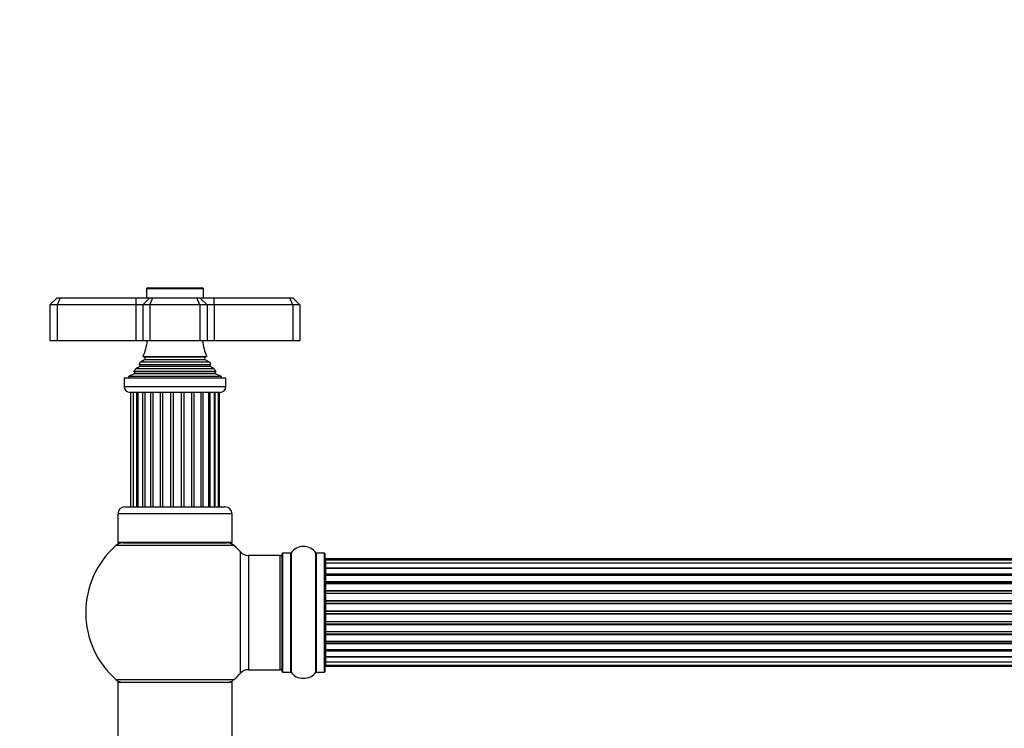
# Model space of a CAD drawing. Units: millimetres. Extents: x 0 to 1527, y 0 to 2770.
# Drawn here: x 534 to 810, y 2572 to 2770 of the extents above; entities that cross this region are included whole.
import ezdxf
from ezdxf import colors
from ezdxf.entities.mleader import LeaderData, LeaderLine
from ezdxf.math import Vec2, Vec3

# ---------------------------------------------------------------- set-up
doc = ezdxf.new("R2010")
doc.units = ezdxf.units.MM
doc.layers.add('DV2_Défaut', color=7, linetype='Continuous')
doc.layers.add('Défaut', color=7, linetype='Continuous')

# ---------------------------------------------------------------- blocks, each defined once
blk = doc.blocks.new('_DOT')
at = {"color": 0}
blk.add_line((0, 0), (-1, 0), dxfattribs=at)
at = {"color": 0, "const_width": 0.333}
blk.add_lwpolyline([(-0.1665, 0, 1), (0.1665, 0, 1)], format="xyb", close=True, dxfattribs=at)
blk = doc.blocks.new('SE1')
at = {"layer": 'DV2_Défaut', "color": 7, "linetype": 'Continuous'}
for p, q in [((585.75, 2694.84), (569.75, 2694.84)), ((569.75, 2694.84), (569.75, 2692.34)), ((570.05, 2695.14), (585.45, 2695.14)), ((585.75, 2692.34), (585.75, 2694.84)), ((544.75, 2692.34), (542.75, 2690.34)), ((544.75, 2692.34), (545.58, 2692.34)), ((545.58, 2692.34), (544.75, 2690.34)), ((545.58, 2692.34), (566.75, 2692.34)), ((566.75, 2692.34), (570.75, 2692.34)), ((566.75, 2692.34), (566.75, 2690.34)), ((570.75, 2692.34), (568.75, 2690.34)), ((570.75, 2692.34), (571.58, 2692.34)), ((570.75, 2690.34), (571.58, 2692.34)), ((571.58, 2692.34), (583.92, 2692.34)), ((583.92, 2692.34), (584.75, 2692.34)), ((584.75, 2690.34), (583.92, 2692.34)), ((584.75, 2692.34), (588.75, 2692.34)), ((586.75, 2690.34), (584.75, 2692.34)), ((588.75, 2692.34), (609.92, 2692.34)), ((588.75, 2690.34), (588.75, 2692.34)), ((609.92, 2692.34), (610.75, 2692.34)), ((610.75, 2690.34), (609.92, 2692.34)), ((612.75, 2690.34), (610.75, 2692.34)), ((542.75, 2690.34), (542.75, 2680.34)), ((544.75, 2690.34), (542.75, 2690.34)), ((544.75, 2690.34), (544.75, 2680.34)), ((566.75, 2690.34), (544.75, 2690.34)), ((566.75, 2690.34), (566.75, 2680.34)), ((568.75, 2690.34), (566.75, 2690.34)), ((568.75, 2690.34), (568.75, 2680.34)), ((570.75, 2690.34), (568.75, 2690.34)), ((570.75, 2690.34), (570.75, 2680.34)), ((584.75, 2690.34), (570.75, 2690.34)), ((584.75, 2690.34), (584.75, 2680.34)), ((586.75, 2690.34), (584.75, 2690.34)), ((586.75, 2690.34), (586.75, 2680.34)), ((588.75, 2690.34), (586.75, 2690.34)), ((588.75, 2690.34), (588.75, 2680.34)), ((610.75, 2690.34), (588.75, 2690.34)), ((610.75, 2690.34), (610.75, 2680.34)), ((612.75, 2690.34), (610.75, 2690.34)), ((612.75, 2690.34), (612.75, 2680.34)), ((542.75, 2680.34), (544.75, 2680.34)), ((544.75, 2680.34), (566.75, 2680.34)), ((566.75, 2680.34), (568.75, 2680.34)), ((568.75, 2680.34), (570.75, 2680.34)), ((570.75, 2680.34), (584.75, 2680.34)), ((584.75, 2680.34), (586.75, 2680.34)), ((586.75, 2680.34), (588.75, 2680.34)), ((588.75, 2680.34), (610.75, 2680.34)), ((610.75, 2680.34), (612.75, 2680.34)), ((569.25, 2675), (568.07, 2674.31)), ((568.86, 2675.91), (586.63, 2675.91)), ((568.86, 2675.91), (569.25, 2675.69)), ((586.25, 2675.69), (569.25, 2675.69)), ((586.25, 2675), (569.25, 2675)), ((586.25, 2675.69), (586.63, 2675.91)), ((587.43, 2674.31), (586.25, 2675)), ((567.9, 2673.08), (566.79, 2672.44)), ((588.7, 2672.44), (566.79, 2672.44)), ((567.7, 2673.71), (587.79, 2673.71)), ((567.7, 2673.71), (567.9, 2673.6)), ((587.6, 2673.6), (567.9, 2673.6)), ((587.6, 2673.08), (567.9, 2673.08)), ((587.43, 2674.31), (568.07, 2674.31)), ((587.6, 2673.6), (587.79, 2673.71)), ((588.7, 2672.44), (587.6, 2673.08)), ((592, 2669.84), (563.5, 2669.84)), ((563.5, 2669.84), (563.5, 2667.54)), ((566.37, 2671.07), (564.75, 2670.34)), ((590.75, 2670.34), (564.75, 2670.34)), ((564.75, 2670.34), (564.75, 2669.84)), ((589.29, 2671.75), (566.2, 2671.75)), ((566.2, 2671.75), (566.42, 2671.58)), ((589.12, 2671.07), (566.37, 2671.07)), ((589.07, 2671.58), (566.42, 2671.58)), ((589.07, 2671.58), (589.29, 2671.75)), ((590.75, 2670.34), (589.12, 2671.07)), ((590.75, 2669.84), (590.75, 2670.34)), ((592, 2667.54), (592, 2669.84)), ((563.5, 2667.54), (592, 2667.54)), ((590.3, 2665.84), (565.2, 2665.84)), ((565.33, 2665.84), (565.33, 2633.84)), ((566.03, 2665.84), (566.03, 2633.84)), ((567.08, 2633.84), (567.08, 2665.84)), ((567.37, 2665.84), (567.37, 2633.84)), ((568.77, 2633.84), (568.77, 2665.84)), ((569.27, 2665.84), (569.27, 2633.84)), ((571.03, 2633.84), (571.03, 2665.84)), ((571.64, 2633.84), (571.64, 2665.84)), ((573.7, 2633.84), (573.7, 2665.84)), ((574.4, 2633.84), (574.4, 2665.84)), ((576.63, 2633.84), (576.63, 2665.84)), ((577.36, 2633.84), (577.36, 2665.84)), ((579.63, 2633.84), (579.63, 2665.84)), ((580.35, 2633.84), (580.35, 2665.84)), ((582.51, 2633.84), (582.51, 2665.84)), ((583.17, 2633.84), (583.17, 2665.84)), ((585.09, 2633.84), (585.09, 2665.84)), ((585.66, 2633.84), (585.66, 2665.84)), ((587.24, 2633.84), (587.24, 2665.84)), ((587.64, 2633.84), (587.64, 2665.84)), ((588.87, 2633.84), (588.87, 2665.84)), ((589.01, 2633.84), (589.01, 2665.84)), ((589.9, 2633.84), (589.9, 2665.84)), ((590.25, 2633.84), (590.25, 2665.84)), ((563.75, 2633.84), (591.75, 2633.84)), ((593.75, 2631.84), (561.75, 2631.84)), ((561.75, 2631.84), (561.75, 2623.84)), ((593.75, 2623.84), (593.75, 2631.84)), ((594.28, 2622.99), (561.21, 2622.99)), ((593.75, 2623.84), (561.75, 2623.84)), ((563.2, 2623.74), (592.3, 2623.74)), ((565.75, 2623.84), (565.75, 2623.74)), ((589.75, 2623.74), (589.75, 2623.84)), ((596.11, 2587.28), (596.11, 2621.21)), ((598.31, 2620.24), (598.31, 2588.24)), ((607.25, 2620.24), (598.31, 2620.24)), ((607.25, 2588.24), (607.25, 2620.24)), ((607.75, 2587.69), (607.75, 2620.79)), ((607.85, 2620.89), (607.85, 2587.59)), ((610.19, 2620.89), (607.85, 2620.89)), ((610.19, 2587.59), (610.19, 2620.89)), ((610.28, 2620.93), (610.28, 2587.55)), ((617.22, 2587.55), (617.22, 2620.93)), ((617.3, 2620.89), (617.3, 2587.59)), ((619.65, 2620.89), (617.3, 2620.89)), ((619.65, 2587.59), (619.65, 2620.89)), ((619.75, 2620.79), (619.75, 2587.69)), ((619.95, 2619.24), (619.95, 2618.94)), ((1085.55, 2619.24), (619.95, 2619.24)), ((619.95, 2618.94), (619.95, 2618.03)), ((1085.55, 2618.94), (619.95, 2618.94)), ((619.95, 2618.03), (619.95, 2616.74)), ((1085.55, 2618.03), (619.95, 2618.03)), ((619.95, 2616.74), (1085.55, 2616.74)), ((619.95, 2616.57), (619.95, 2616.74)), ((619.95, 2616.57), (619.95, 2615.09)), ((1085.55, 2616.57), (619.95, 2616.57)), ((619.95, 2615.09), (1085.55, 2615.09)), ((619.95, 2614.84), (619.95, 2615.09)), ((619.95, 2614.84), (619.95, 2614.61)), ((1085.55, 2614.84), (619.95, 2614.84)), ((619.95, 2614.61), (619.95, 2612.96)), ((1085.55, 2614.61), (619.95, 2614.61)), ((619.95, 2612.96), (1085.55, 2612.96)), ((619.95, 2612.7), (619.95, 2612.96)), ((619.95, 2612.7), (619.95, 2612.23)), ((1085.55, 2612.7), (619.95, 2612.7)), ((619.95, 2612.24), (619.95, 2610.44)), ((1085.55, 2612.24), (619.95, 2612.24)), ((619.95, 2610.44), (1085.55, 2610.44)), ((619.95, 2610.2), (619.95, 2610.44)), ((619.95, 2610.2), (619.95, 2609.67)), ((1085.55, 2610.2), (619.95, 2610.2)), ((619.95, 2609.67), (1085.55, 2609.67)), ((619.95, 2609.57), (619.95, 2609.67)), ((619.95, 2609.57), (619.95, 2607.66)), ((1085.55, 2609.57), (619.95, 2609.57)), ((619.95, 2607.66), (1085.55, 2607.66)), ((619.95, 2607.44), (619.95, 2607.66)), ((619.95, 2607.44), (619.95, 2606.87)), ((1085.55, 2607.44), (619.95, 2607.44)), ((619.95, 2606.87), (1085.55, 2606.87)), ((619.95, 2606.7), (619.95, 2606.87)), ((619.95, 2606.7), (619.95, 2604.73)), ((1085.55, 2606.7), (619.95, 2606.7)), ((619.95, 2604.73), (1085.55, 2604.73)), ((619.95, 2604.53), (619.95, 2604.73)), ((619.95, 2604.53), (619.95, 2603.95)), ((1085.55, 2604.53), (619.95, 2604.53)), ((619.95, 2603.95), (1085.55, 2603.95)), ((619.95, 2603.75), (619.95, 2603.95)), ((619.95, 2603.75), (619.95, 2601.78)), ((1085.55, 2603.75), (619.95, 2603.75)), ((619.95, 2601.78), (1085.55, 2601.78)), ((619.95, 2601.62), (619.95, 2601.78)), ((619.95, 2601.62), (619.95, 2601.05)), ((1085.55, 2601.62), (619.95, 2601.62)), ((619.95, 2601.05), (1085.55, 2601.05)), ((619.95, 2600.82), (619.95, 2601.05)), ((619.95, 2600.82), (619.95, 2598.92)), ((1085.55, 2600.82), (619.95, 2600.82)), ((619.95, 2598.81), (619.95, 2598.92)), ((619.95, 2598.92), (1085.55, 2598.92)), ((619.95, 2598.81), (619.95, 2598.28)), ((1085.55, 2598.81), (619.95, 2598.81)), ((619.95, 2598.28), (1085.55, 2598.28)), ((619.95, 2598.04), (619.95, 2598.28)), ((619.95, 2598.04), (619.95, 2596.24)), ((1085.55, 2598.04), (619.95, 2598.04)), ((619.95, 2596.25), (619.95, 2595.78)), ((619.95, 2596.24), (1085.55, 2596.24)), ((619.95, 2595.78), (1085.55, 2595.78)), ((619.95, 2595.53), (619.95, 2595.78)), ((619.95, 2595.53), (619.95, 2593.87)), ((1085.55, 2595.53), (619.95, 2595.53)), ((619.95, 2593.87), (619.95, 2593.65)), ((619.95, 2593.87), (1085.55, 2593.87)), ((619.95, 2593.65), (1085.55, 2593.65)), ((619.95, 2593.4), (619.95, 2593.65)), ((619.95, 2593.4), (619.95, 2591.92)), ((1085.55, 2593.4), (619.95, 2593.4)), ((619.95, 2591.74), (619.95, 2591.92)), ((619.95, 2591.92), (1085.55, 2591.92)), ((619.95, 2591.74), (619.95, 2590.45)), ((1085.55, 2591.74), (619.95, 2591.74)), ((619.95, 2590.45), (619.95, 2589.55)), ((619.95, 2590.45), (1085.55, 2590.45)), ((619.95, 2589.55), (619.95, 2589.24)), ((619.95, 2589.55), (1085.55, 2589.55)), ((598.31, 2588.24), (607.25, 2588.24)), ((607.85, 2587.59), (610.19, 2587.59)), ((617.3, 2587.59), (619.65, 2587.59)), ((619.95, 2589.24), (1085.55, 2589.24)), ((561.21, 2585.49), (594.28, 2585.49)), ((593.75, 2584.64), (561.75, 2584.64)), ((561.75, 2584.64), (561.75, 2495.59)), ((561.85, 2584.74), (593.65, 2584.74)), ((593.75, 2495.59), (593.75, 2584.64))]:
    blk.add_line(p, q, dxfattribs=at)
for centre, radius, start, end in [((570.05, 2694.84), 0.3, 90, 180), ((585.45, 2694.84), 0.3, 0, 90), ((555.07, 2681.8), 15, 336.8741, 354.4163), ((600.43, 2681.8), 15, 185.5837, 203.1259), ((569.05, 2675.34), 0.4, 300, 60), ((586.45, 2675.34), 0.4, 120, 240), ((555.07, 2681.8), 15, 317.9087, 321.4029), ((555.07, 2681.8), 15, 327.3759, 330.0524), ((567.75, 2673.34), 0.3, 300, 60), ((600.43, 2681.8), 15, 209.9476, 212.6241), ((587.75, 2673.34), 0.3, 120, 240), ((600.43, 2681.8), 15, 218.5971, 222.0913), ((566.25, 2671.34), 0.3, 294.1109, 54.1109), ((589.25, 2671.34), 0.3, 125.8891, 245.8891), ((565.2, 2667.54), 1.7, 180, 270), ((590.3, 2667.54), 1.7, 270, 0), ((563.75, 2631.84), 2, 90, 180), ((591.75, 2631.84), 2, 0, 90), ((577.75, 2604.24), 25, 131.4096, 228.5904), ((577.75, 2604.24), 25, 128.3717, 131.4096), ((563.2, 2620.74), 3, 90, 131.4096), ((592.3, 2620.74), 3, 48.5904, 90), ((577.75, 2604.24), 25, 48.5904, 51.6283), ((577.75, 2604.24), 25, 42.7321, 48.5904), ((613.75, 2618.51), 4.24, 34.9821, 145.0179), ((598.31, 2623.24), 3, 222.7321, 270), ((607.25, 2619.74), 0.5, 0, 90), ((607.85, 2620.79), 0.1, 90, 180), ((610.19, 2620.99), 0.1, 270, 325.0179), ((617.3, 2620.99), 0.1, 214.9821, 270), ((619.65, 2620.79), 0.1, 0, 90), ((619.95, 2619.04), 0.2, 90, 180), ((619.95, 2618.74), 0.2, 90, 180), ((619.95, 2617.83), 0.2, 90, 180), ((619.95, 2616.37), 0.2, 90, 180), ((619.95, 2614.41), 0.2, 90, 180), ((619.95, 2612.04), 0.2, 90, 180), ((619.95, 2609.37), 0.2, 90, 180), ((619.95, 2599.12), 0.2, 180, 270), ((619.95, 2596.44), 0.2, 180, 270), ((619.95, 2594.07), 0.2, 180, 270), ((619.95, 2592.12), 0.2, 180, 270), ((619.95, 2590.65), 0.2, 180, 270), ((619.95, 2589.75), 0.2, 180, 270), ((577.75, 2604.24), 25, 311.4096, 317.2679), ((598.31, 2585.24), 3, 90, 137.2679), ((607.25, 2588.74), 0.5, 270, 0), ((607.85, 2587.69), 0.1, 180, 270), ((610.19, 2587.49), 0.1, 34.9821, 90), ((613.75, 2589.98), 4.24, 214.9821, 240.8033), ((613.75, 2589.98), 4.24, 298.8887, 325.0179), ((617.3, 2587.49), 0.1, 90, 145.0179), ((619.65, 2587.69), 0.1, 270, 0), ((619.95, 2589.44), 0.2, 180, 270), ((563.2, 2587.74), 3, 228.5904, 270), ((577.75, 2604.24), 25, 228.5904, 231.2606), ((561.85, 2584.64), 0.1, 90, 180), ((592.3, 2587.74), 3, 270, 311.4096), ((577.75, 2604.24), 25, 308.7394, 311.4096), ((593.65, 2584.64), 0.1, 0, 90), ((613.75, 2591.1), 5.24, 246.6749, 292.0421), ((613.75, 2589.98), 4.24, 240.8033, 241.9853), ((614.62, 2588.7), 2.7, 286.0061, 293.3904), ((613.75, 2591.1), 5.24, 292.9454, 293.325), ((614.58, 2589.08), 3.06, 293.2892, 293.8381)]:
    blk.add_arc(centre, radius, start, end, dxfattribs=at)
for centre, ratio, start_param, end_param in [((619.95, 2617.87), 0.084013, 0, 0.172532), ((619.95, 2616.8), 0.289353, 0, 1.570796), ((619.95, 2615.18), 0.482048, 0, 1.570796), ((619.95, 2614.69), 0.756886, 4.712389, 6.283185), ((619.95, 2613.09), 0.653675, 0, 1.570796), ((619.95, 2612.58), 0.604466, 4.712389, 6.283185), ((619.95, 2612.12), 0.570851, 5.150071, 6.283185), ((619.95, 2610.6), 0.796733, 0, 1.570796), ((619.95, 2610.12), 0.425628, 4.712389, 6.283185), ((619.95, 2609.59), 0.38767, 4.712389, 6.283185), ((619.95, 2607.84), 0.90497, 0, 1.570796), ((619.95, 2607.39), 0.228188, 4.712389, 6.283185), ((619.95, 2606.83), 0.187545, 4.712389, 6.283185), ((619.95, 2606.5), 0.999788, 4.712389, 6.283185), ((619.95, 2604.93), 0.973656, 0, 1.570796), ((619.95, 2604.53), 0.020775, 4.712389, 6.283185), ((619.95, 2603.95), 0.020775, 0, 1.570796), ((619.95, 2603.56), 0.973656, 4.712389, 6.283185), ((619.95, 2601.98), 0.999788, 0, 1.570796), ((619.95, 2601.65), 0.187545, 0, 1.570796), ((619.95, 2601.09), 0.228188, 0, 1.570796), ((619.95, 2600.64), 0.90497, 4.712389, 6.283185), ((619.95, 2598.89), 0.38767, 0, 1.570796), ((619.95, 2598.37), 0.425628, 0, 1.570796), ((619.95, 2597.88), 0.796733, 4.712389, 6.283185), ((619.95, 2596.36), 0.570851, 0, 1.133115), ((619.95, 2595.9), 0.604466, 0, 1.570796), ((619.95, 2595.4), 0.653675, 4.712389, 6.283185), ((619.95, 2593.8), 0.756886, 0, 1.570796), ((619.95, 2593.3), 0.482048, 4.712389, 6.283185), ((619.95, 2591.68), 0.289353, 4.712389, 6.283185), ((619.95, 2590.61), 0.084013, 6.110654, 6.283185)]:
    blk.add_ellipse(centre, major_axis=(-0.2, 0), ratio=ratio, start_param=start_param, end_param=end_param, dxfattribs=at)

msp = doc.modelspace()

# ---------------------------------------------------------------- block references
at = {"layer": 'Défaut'}
msp.add_blockref('SE1', (0, 0), dxfattribs=at)

# ---------------------------------------------------------------- leaders
at = {"layer": 'Défaut', "color": 7, "linetype": 'Continuous'}
ml = msp.add_multileader_mtext('Standard', dxfattribs=at)
ml.set_content('{\\pxsm0.9;\\fSolid Edge ISO|b1||i0||c0|p34;\\W1.;05/06/2019\\P}', color=256)
ml.set_leader_properties()
ml.set_arrow_properties(name='DOT')
ml.build(insert=Vec2(0, 0))
ml.multileader.update_dxf_attribs({"leader_type": 0, "dogleg_length": 0, "arrow_head_size": 12})
ctx = ml.context
ctx.base_point, ctx.char_height, ctx.arrow_head_size, ctx.landing_gap_size = Vec3(1182.1, 2763.05), 12, 12, 4.2
notes = []
notes.append((ctx, [(0, (0, 0, 0), (0, 0), (1, 0), 1, [])]))
ctx.mtext.insert = Vec3(1184.1, 2769.17)
for ctx, leaders in notes:
    for number, flags, end, landing, length, lines in leaders:
        leader = LeaderData()
        leader.index, (leader.has_last_leader_line, leader.has_dogleg_vector, leader.attachment_direction) = number, flags
        leader.last_leader_point, leader.dogleg_vector, leader.dogleg_length = Vec3(end), Vec3(landing), length
        for number, points, colour, breaks in lines:
            line = LeaderLine()
            line.index, line.vertices, line.color, line.breaks = number, Vec3.list(points), colors.encode_raw_color(colour), breaks
            leader.lines.append(line)
        ctx.leaders.append(leader)

doc.saveas('drawing.dxf')
